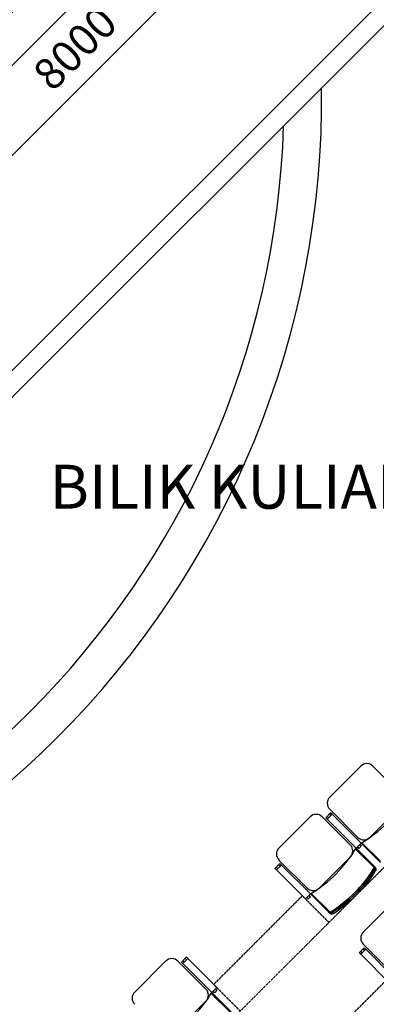
# Model space of a CAD drawing. Units: inches. Extents: x 582230 to 2243824, y -13229 to 587709.
# Drawn here: x 1146284 to 1149128, y 187402 to 195257 of the extents above; entities that cross this region are included whole.
import ezdxf

# ---------------------------------------------------------------- set-up
doc = ezdxf.new("R2010")
doc.units = ezdxf.units.IN
doc.header["$LTSCALE"] = 3.5
doc.header["$MEASUREMENT"] = 0
doc.linetypes.add('DASHED2', pattern=[0.375, 0.25, -0.125])
for name, color, linetype in [('1-8', 8, 'Continuous'), ('1-GRID', 251, 'Continuous'), ('1-SANI', 250, 'Continuous'), ('1-TEXT', 58, 'Continuous')]:
    doc.layers.add(name, color=color, linetype=linetype)
doc.styles.add('BOLD', font='arial.ttf', dxfattribs={"width": 0.8})
doc.styles.add('ROMANS', font='romans.shx')

msp = doc.modelspace()

# ---------------------------------------------------------------- linework, layer by layer
at = {"layer": '1-8'}
for p, q in [((1145073.6, 191308.1), (1150355, 196589.6)), ((1145073.6, 191308.1), (1150355, 196589.6)), ((1145179.6, 191202.1), (1150461.1, 196483.5))]:
    msp.add_line(p, q, dxfattribs=at)
msp.add_lwpolyline([(1170484.1, 193048.7), (1156909.4, 193048.7), (1151387.3, 198570.8), (1149901.5, 198570.8), (1137640.9, 186310.2), (1136535, 186310.2), (1136534.6, 186610.2), (1137516.6, 186610.2), (1149777.3, 198870.8), (1151511.6, 198870.8), (1157033.7, 193348.7), (1170484.1, 193348.7)], dxfattribs=at)
for radius, start, end in [(7226.6, 269.34896, 0.65104), (6926.6, 271.82796, 358.17204)]:
    msp.add_arc((1141466.2, 194632.6), radius, start, end, dxfattribs=at)
at = {"layer": '1-GRID', "linetype": 'Continuous'}
msp.add_line((1149553.9, 197505.7), (1144250.6, 192202.4), dxfattribs=at)
at = {"layer": '1-SANI', "linetype": 'DASHED2'}
for p, q in [((1148397, 187701.9), (1150820.7, 190125.6)), ((1147831.3, 187560.5), (1148538.4, 188267.6)), ((1148538.4, 188267.6), (1148750.5, 188055.4)), ((1148397, 187701.9), (1145973.3, 185278.2)), ((1148503, 186888.7), (1149210.1, 187595.8)), ((1148043.4, 187348.3), (1147831.3, 187560.5))]:
    msp.add_line(p, q, dxfattribs=at)
at = {"layer": '1-SANI'}
for p, q in [((1148756.9, 189055), (1149004, 189302.1)), ((1149325.2, 189078.6), (1149101.4, 189302.3)), ((1148724.7, 188890.3), (1148764.2, 188929.8)), ((1148764.2, 188929.8), (1148724.7, 188890.3)), ((1148980.4, 188733.9), (1148756.7, 188957.6)), ((1148764.2, 188929.8), (1148776.3, 188917.8)), ((1148776.3, 188917.8), (1148764.2, 188929.8)), ((1149077.8, 188734.1), (1149325.2, 188981.4)), ((1148599.5, 188897.6), (1148352.4, 188650.5)), ((1148920.6, 188674.1), (1148696.9, 188897.8)), ((1148736.7, 188878.2), (1148724.7, 188890.3)), ((1148724.7, 188890.3), (1148736.7, 188878.2)), ((1148747.1, 188888.6), (1148735.1, 188900.6)), ((1148747.1, 188888.6), (1148735.1, 188900.6)), ((1148736.7, 188878.2), (1148776.3, 188917.8)), ((1148776.3, 188917.8), (1148736.7, 188878.2)), ((1148776.3, 188917.8), (1148736.7, 188878.2)), ((1148736.7, 188878.2), (1148776.3, 188917.8)), ((1148967.3, 188647.7), (1148736.7, 188878.2)), ((1148736.7, 188878.2), (1148967.3, 188647.7)), ((1148765.9, 188907.4), (1148753.9, 188919.4)), ((1148765.9, 188907.4), (1148753.9, 188919.4)), ((1148776.3, 188917.8), (1149006.8, 188687.2)), ((1149006.8, 188687.2), (1148776.3, 188917.8)), ((1149013.9, 188691.4), (1149161.9, 188543.4)), ((1148963.1, 188640.6), (1149111.1, 188492.6)), ((1149006.8, 188687.2), (1148967.3, 188647.7)), ((1148967.3, 188647.7), (1149006.8, 188687.2)), ((1148967.3, 188647.7), (1149122, 188493)), ((1148996.4, 188676.9), (1148977.6, 188658.1)), ((1148977.6, 188658.1), (1148996.4, 188676.9)), ((1148977.6, 188658.1), (1148989.7, 188646)), ((1148989.7, 188646), (1148977.6, 188658.1)), ((1148989.7, 188646), (1149008.5, 188664.8)), ((1149008.5, 188664.8), (1148989.7, 188646)), ((1149008.5, 188664.8), (1148996.4, 188676.9)), ((1148996.4, 188676.9), (1149008.5, 188664.8)), ((1149006.8, 188687.2), (1149161.5, 188532.5)), ((1148575.9, 188329.3), (1148352.2, 188553.1)), ((1148920.4, 188576.7), (1148673.1, 188329.3)), ((1148320.2, 188485.8), (1148359.7, 188525.3)), ((1148332.2, 188473.7), (1148320.2, 188485.8)), ((1148342.6, 188484.1), (1148330.6, 188496.1)), ((1148371.8, 188513.3), (1148332.2, 188473.7)), ((1148332.2, 188473.7), (1148371.8, 188513.3)), ((1148562.8, 188243.2), (1148332.2, 188473.7)), ((1148361.4, 188502.9), (1148349.4, 188514.9)), ((1148359.7, 188525.3), (1148371.8, 188513.3)), ((1148371.8, 188513.3), (1148602.3, 188282.7)), ((1148602.3, 188282.7), (1148562.8, 188243.2)), ((1148591.9, 188272.4), (1148573.1, 188253.6)), ((1148573.1, 188253.6), (1148585.2, 188241.5)), ((1148585.2, 188241.5), (1148604, 188260.3)), ((1148604, 188260.3), (1148591.9, 188272.4)), ((1148602.3, 188282.7), (1148757, 188128)), ((1148609.4, 188286.9), (1148757.4, 188138.9)), ((1149271.3, 188225.8), (1149024.1, 187978.7)), ((1148992, 187814), (1149031.5, 187853.5)), ((1149014.4, 187812.3), (1149002.3, 187824.4)), ((1149043.5, 187841.5), (1149004, 187802)), ((1149004, 187802), (1149043.5, 187841.5)), ((1149033.1, 187831.1), (1149021.1, 187843.2)), ((1149247.7, 187657.6), (1149023.9, 187881.3)), ((1149031.5, 187853.5), (1149043.5, 187841.5)), ((1149043.5, 187841.5), (1149274, 187611)), ((1147201.3, 187499.3), (1147448.4, 187746.5)), ((1147769.5, 187522.9), (1147545.8, 187746.7)), ((1147613.1, 187778.6), (1147573.6, 187739.1)), ((1147596, 187737.5), (1147584, 187749.5)), ((1147585.6, 187727.1), (1147625.1, 187766.6)), ((1147625.1, 187766.6), (1147585.6, 187727.1)), ((1147614.8, 187756.3), (1147602.7, 187768.3)), ((1147625.1, 187766.6), (1147613.1, 187778.6)), ((1147855.6, 187536.1), (1147625.1, 187766.6)), ((1149004, 187802), (1148992, 187814)), ((1149234.5, 187571.5), (1149004, 187802)), ((1147573.6, 187739.1), (1147585.6, 187727.1)), ((1147585.6, 187727.1), (1147816.1, 187496.6)), ((1147816.1, 187496.6), (1147855.6, 187536.1)), ((1147826.5, 187507), (1147845.3, 187525.7)), ((1147857.4, 187513.6), (1147838.6, 187494.9)), ((1147845.3, 187525.7), (1147857.4, 187513.6)), ((1147812, 187489.5), (1147960, 187341.5)), ((1147816.1, 187496.6), (1147970.8, 187341.9)), ((1147838.6, 187494.9), (1147826.5, 187507)), ((1147522.2, 187178.4), (1147769.5, 187425.8))]:
    msp.add_line(p, q, dxfattribs=at)
for centre, radius, start, end in [((1149052.6, 189253.5), 68.7, 45, 135), ((1148805.5, 189006.4), 68.7, 135, 225), ((1148459.2, 189599.8), 1064.3, 300.96576, 329.03424), ((1148648.1, 188849), 68.7, 45, 135), ((1149029, 188782.4), 68.7, 225, 315), ((1148401, 188601.9), 68.7, 135, 225), ((1148054.7, 189195.3), 1064.3, 300.96576, 329.03424), ((1148872.1, 188625.5), 68.7, 315, 45), ((1148190, 189060), 1084.2, 302.2427, 327.7573), ((1148197.5, 189052.5), 1084.2, 302.2427, 327.7573), ((1148205.9, 189044.1), 1084.2, 302.2427, 327.7573), ((1149088.8, 188494.6), 22.4, 324.35394, 50.40183), ((1149096.3, 188487.1), 22.4, 324.35394, 50.40183), ((1149104.7, 188478.7), 22.4, 324.35394, 50.40183), ((1148624.5, 188377.9), 68.7, 225, 315), ((1148755.4, 188161.2), 22.4, 219.59817, 305.64606), ((1148762.8, 188153.7), 22.4, 219.59817, 305.64606), ((1148771.3, 188145.3), 22.4, 219.59817, 305.64606), ((1149072.7, 187930.1), 68.7, 135, 225), ((1147497, 187697.9), 68.7, 45, 135), ((1147720.9, 187474.4), 68.7, 315, 45), ((1147249.9, 187450.7), 68.7, 135, 225), ((1146903.6, 188044.2), 1064.3, 300.96576, 329.03424)]:
    msp.add_arc(centre, radius, start, end, dxfattribs=at)

# ---------------------------------------------------------------- texts
at = {"layer": '1-GRID', "linetype": 'Continuous', "insert": (1146725.4, 195030.9), "char_height": 250, "attachment_point": 5, "rotation": 45, "style": 'ROMANS'}
msp.add_mtext('\\A1;8000', dxfattribs=at)
at = {"layer": '1-TEXT', "style": 'BOLD'}
msp.add_text('BILIK KULIAH 1', height=350, dxfattribs=at).set_placement((1146523, 191356.4))

doc.saveas('drawing.dxf')
